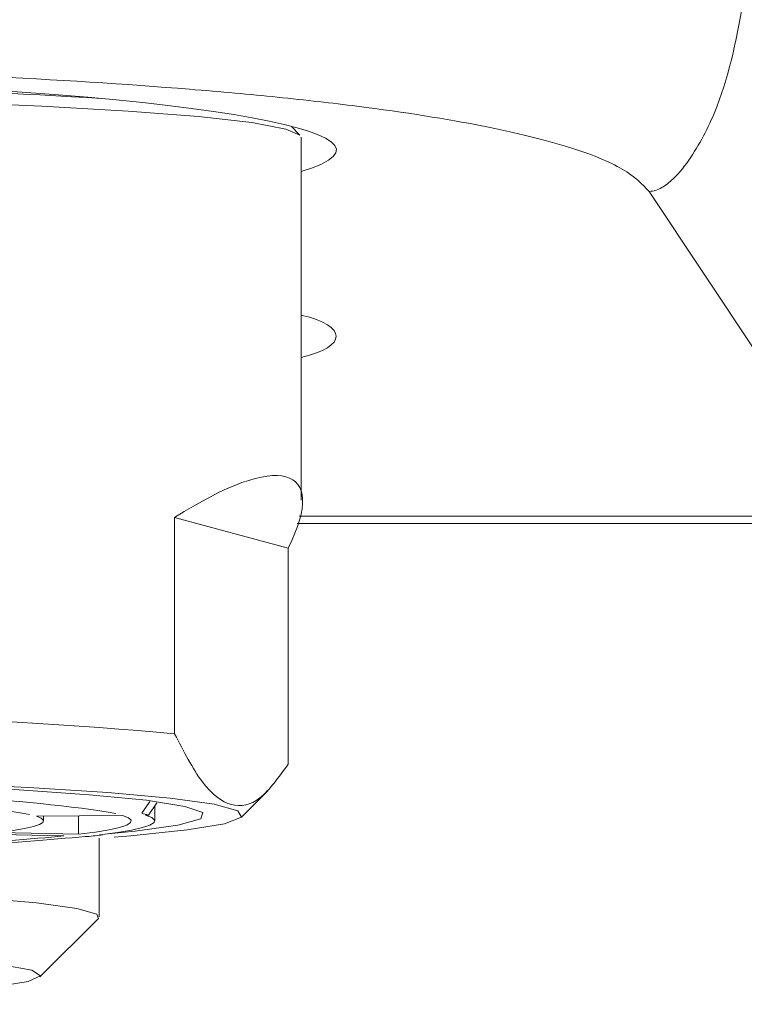
# Model space of a CAD drawing. Units: inches. Extents: x 32 to 189, y 42 to 220.
# Drawn here: x 67 to 70, y 193 to 197 of the extents above; entities that cross this region are included whole.
import ezdxf

# ---------------------------------------------------------------- set-up
doc = ezdxf.new("R2010")
doc.units = ezdxf.units.IN
doc.header["$MEASUREMENT"] = 0

# ---------------------------------------------------------------- blocks, each defined once
blk = doc.blocks.new('block 191')
at = {"color": 7, "lineweight": 9}
blk.add_lwpolyline([(67.2297, 193.3105), (67.2297, 193.6181)], dxfattribs=at)
blk = doc.blocks.new('block 193')
at = {"color": 7, "lineweight": 9}
blk.add_lwpolyline([(66.9978, 193.076), (67.2264, 193.3039)], dxfattribs=at)
blk = doc.blocks.new('block 195')
at = {"color": 7, "lineweight": 9}
blk.add_lwpolyline([(68.0191, 194.9407), (68.0191, 196.3594)], dxfattribs=at)
blk = doc.blocks.new('block 197')
at = {"color": 7, "lineweight": 9}
blk.add_lwpolyline([(67.7863, 193.7006), (67.8893, 193.8035)], dxfattribs=at)
blk = doc.blocks.new('block 198')
at = {"color": 7, "lineweight": 9}
blk.add_lwpolyline([(68.0147, 196.3682), (67.9799, 196.403)], dxfattribs=at)
blk = doc.blocks.new('block 203')
at = {"color": 7, "lineweight": 9}
blk.add_lwpolyline([(67.4471, 193.686), (67.4471, 193.7452)], dxfattribs=at)
blk = doc.blocks.new('block 205')
at = {"color": 7, "lineweight": 9}
blk.add_lwpolyline([(67.0123, 193.686), (67.0123, 193.7046)], dxfattribs=at)
blk = doc.blocks.new('block 259')
at = {"color": 7, "lineweight": 9}
blk.add_lwpolyline([(62.4507, 193.3039), (62.4588, 193.3227), (62.5421, 193.3454), (62.7037, 193.3668), (62.9381, 193.3864), (63.2372, 193.4035), (63.5906, 193.4173), (63.9868, 193.4274), (64.4118, 193.4336), (64.8514, 193.4357), (65.2906, 193.4333), (65.7144, 193.4269), (66.1083, 193.4166), (66.4589, 193.4024), (66.7545, 193.3854), (66.9848, 193.3658), (67.1419, 193.3441), (67.2206, 193.3213), (67.2264, 193.3039)], dxfattribs=at)
blk = doc.blocks.new('block 260')
at = {"color": 7, "lineweight": 9}
blk.add_lwpolyline([(62.7108, 193.0617), (62.6765, 193.0839), (62.7251, 193.106), (62.8551, 193.127), (63.0611, 193.1465), (63.3355, 193.1634), (63.6678, 193.1771), (64.0451, 193.1873), (64.4526, 193.1933), (64.8752, 193.1952), (65.2963, 193.1926), (65.6997, 193.1858), (66.0701, 193.1751), (66.3932, 193.1606), (66.6566, 193.1432), (66.8501, 193.1236), (66.9662, 193.1022), (67.0004, 193.0802), (66.9519, 193.0581), (66.822, 193.0369), (66.6158, 193.0175), (66.3414, 193.0006), (66.0091, 192.9868), (65.632, 192.9766), (65.2243, 192.9706), (64.8018, 192.9689), (64.3808, 192.9713), (63.9772, 192.9782), (63.6068, 192.989), (63.2837, 193.0033), (63.0205, 193.0207), (62.827, 193.0405), (62.7108, 193.0617)], dxfattribs=at)
blk = doc.blocks.new('block 273')
at = {"color": 7, "lineweight": 9}
blk.add_open_spline([(67.5246, 194.0264), (66.0317, 194.1698), (63.1981, 194.1407), (61.7084, 193.9669)], degree=3, dxfattribs=at)
blk = doc.blocks.new('block 276')
at = {"color": 7, "lineweight": 9}
blk.add_lwpolyline([(67.9685, 193.9077), (67.9685, 194.7531)], dxfattribs=at)
blk = doc.blocks.new('block 277')
at = {"color": 7, "lineweight": 9}
blk.add_open_spline([(67.9685, 194.7531), (68.132, 195.078), (67.9299, 195.1319), (67.5246, 194.872)], degree=3, dxfattribs=at)
blk = doc.blocks.new('block 278')
at = {"color": 7, "lineweight": 9}
blk.add_lwpolyline([(67.5246, 194.0264), (67.5246, 194.872)], dxfattribs=at)
blk = doc.blocks.new('block 279')
at = {"color": 7, "lineweight": 9}
blk.add_lwpolyline([(61.6623, 196.3682), (61.681, 196.3795), (61.7799, 196.405), (61.9542, 196.4297), (62.1993, 196.4524), (62.5096, 196.4729), (62.8772, 196.4905), (63.293, 196.5049), (63.7469, 196.5158), (64.2276, 196.5228), (64.7234, 196.5258), (65.2221, 196.5247), (65.7113, 196.5196), (66.1789, 196.5104), (66.6137, 196.4975), (67.0047, 196.4813), (67.3424, 196.462), (67.6183, 196.4403), (67.8259, 196.4166), (67.9599, 196.3914), (68.0147, 196.3682)], dxfattribs=at)
blk = doc.blocks.new('block 281')
at = {"color": 7, "lineweight": 9}
blk.add_open_spline([(67.5246, 194.0264), (67.5601, 193.9576), (67.5957, 193.8887), (67.6321, 193.8398), (67.6321, 193.8398), (67.6321, 193.8398), (67.6321, 193.8398), (67.6696, 193.7895), (67.7081, 193.7602), (67.7465, 193.7499), (67.7465, 193.7499), (67.7465, 193.7499), (67.7465, 193.7499), (67.7838, 193.7399), (67.8211, 193.7478), (67.8576, 193.7761), (67.8576, 193.7761), (67.8576, 193.7761), (67.8576, 193.7761), (67.8951, 193.8054), (67.9318, 193.8565), (67.9685, 193.9077)], degree=3, knots=[0, 0, 0, 0, 1, 1, 1, 2, 2, 2, 3, 3, 3, 4, 4, 4, 5, 5, 5, 6, 6, 6, 7, 7, 7, 7], dxfattribs=at)
blk = doc.blocks.new('block 282')
at = {"color": 7, "lineweight": 9}
blk.add_lwpolyline([(64.2716, 193.8603), (64.7561, 193.8632), (65.2429, 193.8619), (65.7187, 193.8562), (66.1703, 193.8467), (66.5858, 193.8333), (66.9536, 193.8165), (67.2636, 193.7967), (67.5076, 193.7747), (67.6786, 193.7509), (67.7723, 193.7258), (67.7859, 193.7003), (67.7191, 193.6751), (67.5737, 193.6507), (67.3537, 193.6279), (67.2881, 193.6226)], dxfattribs=at)
blk = doc.blocks.new('block 285')
at = {"color": 7, "lineweight": 9}
blk.add_open_spline([(67.2387, 196.5106), (66.0189, 196.5926), (63.658, 196.5926), (62.4383, 196.5106)], degree=3, dxfattribs=at)
blk = doc.blocks.new('block 286')
at = {"color": 7, "lineweight": 9}
blk.add_lwpolyline([(64.3002, 193.8527), (64.7728, 193.8555), (65.2472, 193.8539), (65.7101, 193.8482), (66.1478, 193.8384), (66.5477, 193.825), (66.8986, 193.8083), (67.1903, 193.7886), (67.4142, 193.7666), (67.5641, 193.743), (67.6354, 193.7184), (67.6264, 193.6936), (67.5372, 193.6691), (67.3703, 193.6458), (67.2642, 193.6352)], dxfattribs=at)
blk = doc.blocks.new('block 302')
at = {"color": 7, "lineweight": 9}
blk.add_open_spline([(67.4221, 193.7087), (67.4154, 193.7108), (67.4025, 193.7142), (67.3956, 193.7158)], degree=3, dxfattribs=at)
blk = doc.blocks.new('block 303')
at = {"color": 7, "lineweight": 9}
blk.add_lwpolyline([(67.4107, 193.7085), (67.4221, 193.7087)], dxfattribs=at)
blk = doc.blocks.new('block 304')
at = {"color": 7, "lineweight": 9}
blk.add_lwpolyline([(67.4107, 193.7085), (67.4352, 193.6989), (67.4464, 193.6891), (67.444, 193.6793), (67.428, 193.6694), (67.3987, 193.6598), (67.3561, 193.6502), (67.3005, 193.6408), (67.2321, 193.6317)], dxfattribs=at)
blk = doc.blocks.new('block 305')
at = {"color": 7, "lineweight": 9}
blk.add_lwpolyline([(67.2425, 193.6314), (67.2321, 193.6317)], dxfattribs=at)
blk = doc.blocks.new('block 306')
at = {"color": 7, "lineweight": 9}
blk.add_open_spline([(67.1847, 193.6248), (67.1992, 193.6264), (67.228, 193.6297), (67.2425, 193.6314)], degree=3, dxfattribs=at)
blk = doc.blocks.new('block 307')
at = {"color": 7, "lineweight": 9}
blk.add_lwpolyline([(67.1742, 193.6252), (67.1847, 193.6248)], dxfattribs=at)
blk = doc.blocks.new('block 308')
at = {"color": 7, "lineweight": 9}
blk.add_open_spline([(66.1657, 193.5683), (66.4211, 193.5714), (66.92, 193.5995), (67.1742, 193.6252)], degree=3, dxfattribs=at)
blk = doc.blocks.new('block 377')
at = {"color": 7, "lineweight": 9}
blk.add_lwpolyline([(66.7799, 193.6348), (67.0912, 193.6272)], dxfattribs=at)
blk = doc.blocks.new('block 380')
at = {"color": 7, "lineweight": 9}
blk.add_open_spline([(66.1211, 193.5726), (66.3669, 193.5756), (66.8468, 193.6026), (67.0912, 193.6272)], degree=3, dxfattribs=at)
blk = doc.blocks.new('block 393')
at = {"color": 7, "lineweight": 9}
blk.add_lwpolyline([(66.9839, 193.7042), (67.3208, 193.7077)], dxfattribs=at)
blk = doc.blocks.new('block 394')
at = {"color": 7, "lineweight": 9}
blk.add_lwpolyline([(66.9839, 193.7042), (67.0032, 193.6963), (67.0118, 193.6882), (67.0096, 193.6801), (66.9965, 193.6722), (66.9725, 193.6643), (66.9379, 193.6564), (66.8929, 193.6488), (66.8377, 193.6412)], dxfattribs=at)
blk = doc.blocks.new('block 395')
at = {"color": 7, "lineweight": 9}
blk.add_lwpolyline([(67.1491, 193.6336), (66.8377, 193.6412)], dxfattribs=at)
blk = doc.blocks.new('block 396')
at = {"color": 7, "lineweight": 9}
blk.add_lwpolyline([(67.1491, 193.6336), (67.2147, 193.6424), (67.2681, 193.6515), (67.3089, 193.6607), (67.3372, 193.67), (67.3525, 193.6794), (67.3549, 193.6889), (67.3443, 193.6984), (67.3208, 193.7077)], dxfattribs=at)
blk = doc.blocks.new('block 429')
at = {"color": 7, "lineweight": 9}
blk.add_open_spline([(67.2945, 193.7147), (67.145, 193.7423), (66.8552, 193.7716), (66.7031, 193.7743)], degree=3, dxfattribs=at)
blk = doc.blocks.new('block 431')
at = {"color": 7, "lineweight": 9}
blk.add_open_spline([(66.9575, 193.7113), (66.8084, 193.7385), (66.52, 193.7656), (66.3684, 193.7668)], degree=3, dxfattribs=at)
blk = doc.blocks.new('block 477')
at = {"color": 7, "lineweight": 9}
blk.add_lwpolyline([(67.5246, 194.872), (67.9685, 194.7531)], dxfattribs=at)
blk = doc.blocks.new('block 492')
at = {"color": 7, "lineweight": 9}
blk.add_lwpolyline([(67.4275, 193.7623), (67.3956, 193.7158)], dxfattribs=at)
blk = doc.blocks.new('block 493')
at = {"color": 7, "lineweight": 9}
blk.add_lwpolyline([(67.4221, 193.7087), (67.4548, 193.7568)], dxfattribs=at)
blk = doc.blocks.new('block 495')
at = {"color": 7, "lineweight": 9}
blk.add_lwpolyline([(67.1491, 193.6336), (67.1491, 193.706)], dxfattribs=at)
blk = doc.blocks.new('block 543')
at = {"color": 7, "lineweight": 9}
blk.add_lwpolyline([(68.0112, 194.8783), (70.1286, 194.8783)], dxfattribs=at)
blk = doc.blocks.new('block 545')
at = {"color": 7, "lineweight": 9}
blk.add_open_spline([(68.0191, 196.2257), (68.5407, 196.3804), (67.5396, 196.5432), (65.7831, 196.589), (64.0265, 196.635), (62.1795, 196.5468), (61.6579, 196.3921), (61.4748, 196.3473), (61.4748, 196.2705), (61.6579, 196.2257)], degree=3, knots=[0, 0, 0, 0, 1, 1, 1, 2, 2, 2, 3, 3, 3, 3], dxfattribs=at)
blk = doc.blocks.new('block 546')
at = {"color": 7, "lineweight": 9}
blk.add_open_spline([(68.0191, 195.4979), (68.2021, 195.5427), (68.2021, 195.6195), (68.0191, 195.6643)], degree=3, dxfattribs=at)
blk = doc.blocks.new('block 561')
at = {"color": 7, "lineweight": 9}
blk.add_lwpolyline([(68.0036, 194.8494), (86.0043, 194.8494)], dxfattribs=at)
blk = doc.blocks.new('block 672')
at = {"color": 7, "lineweight": 9}
blk.add_open_spline([(64.8385, 196.6395), (65.173, 196.6377), (65.5075, 196.6358), (65.8322, 196.6295), (65.8322, 196.6295), (65.8322, 196.6295), (65.8322, 196.6295), (65.9948, 196.6262), (66.155, 196.6217), (66.3112, 196.6166), (66.3112, 196.6166), (66.3112, 196.6166), (66.3112, 196.6166), (66.4675, 196.6112), (66.6199, 196.6052), (66.7674, 196.5983), (66.7674, 196.5983), (66.7674, 196.5983), (66.7674, 196.5983), (67.0618, 196.5845), (67.3365, 196.5671), (67.5827, 196.5473), (67.5827, 196.5473), (67.5827, 196.5473), (67.5827, 196.5473), (67.7041, 196.5375), (67.8185, 196.5272), (67.9261, 196.5161), (67.9261, 196.5161), (67.9261, 196.5161), (67.9261, 196.5161), (68.0371, 196.5049), (68.1409, 196.493), (68.2376, 196.4808), (68.2376, 196.4808), (68.2376, 196.4808), (68.2376, 196.4808), (68.4274, 196.4567), (68.5897, 196.4309), (68.7261, 196.404), (68.7261, 196.404), (68.7261, 196.404), (68.7261, 196.404), (68.863, 196.3771), (68.974, 196.3492), (69.0647, 196.321), (69.0647, 196.321), (69.0647, 196.321), (69.0647, 196.321), (69.1553, 196.2927), (69.2256, 196.2638), (69.2749, 196.2348), (69.2749, 196.2348), (69.2749, 196.2348), (69.2749, 196.2348), (69.3242, 196.2057), (69.3522, 196.1764), (69.3803, 196.1472)], degree=3, knots=[0, 0, 0, 0, 1, 1, 1, 2, 2, 2, 3, 3, 3, 4, 4, 4, 5, 5, 5, 6, 6, 6, 7, 7, 7, 8, 8, 8, 9, 9, 9, 10, 10, 10, 11, 11, 11, 12, 12, 12, 13, 13, 13, 14, 14, 14, 15, 15, 15, 16, 16, 16, 17, 17, 17, 18, 18, 18, 19, 19, 19, 19], dxfattribs=at)
blk = doc.blocks.new('block 673')
at = {"color": 7, "lineweight": 9}
blk.add_open_spline([(69.3803, 196.1472), (69.3886, 196.1482), (69.397, 196.1494), (69.4053, 196.1518), (69.4053, 196.1518), (69.4053, 196.1518), (69.4053, 196.1518), (69.4134, 196.1542), (69.4215, 196.158), (69.4292, 196.1625), (69.4292, 196.1625), (69.4292, 196.1625), (69.4292, 196.1625), (69.4449, 196.1716), (69.4594, 196.1833), (69.4728, 196.1961), (69.4728, 196.1961), (69.4728, 196.1961), (69.4728, 196.1961), (69.4993, 196.2211), (69.5221, 196.2505), (69.5427, 196.2812), (69.5427, 196.2812), (69.5427, 196.2812), (69.5427, 196.2812), (69.5841, 196.3425), (69.6177, 196.4093), (69.6445, 196.4781), (69.6445, 196.4781), (69.6445, 196.4781), (69.6445, 196.4781), (69.6981, 196.6157), (69.725, 196.7616), (69.752, 196.9077)], degree=3, knots=[0, 0, 0, 0, 1, 1, 1, 2, 2, 2, 3, 3, 3, 4, 4, 4, 5, 5, 5, 6, 6, 6, 7, 7, 7, 8, 8, 8, 9, 9, 9, 10, 10, 10, 11, 11, 11, 11], dxfattribs=at)
blk = doc.blocks.new('block 675')
at = {"color": 7, "lineweight": 9}
blk.add_lwpolyline([(69.3803, 196.1472), (70.2226, 194.8816)], dxfattribs=at)
blk = doc.blocks.new('block 685')
at = {"color": 7, "lineweight": 9}
blk.add_open_spline([(70.4715, 196.308), (70.486, 196.4019), (70.5005, 196.4956), (70.5132, 196.6076), (70.5132, 196.6076), (70.5132, 196.6076), (70.5132, 196.6076), (70.5263, 196.7223), (70.5377, 196.8562), (70.5453, 196.9991), (70.5453, 196.9991), (70.5453, 196.9991), (70.5453, 196.9991), (70.5532, 197.1516), (70.557, 197.3144), (70.5565, 197.4837), (70.5565, 197.4837), (70.5565, 197.4837), (70.5565, 197.4837), (70.5558, 197.6723), (70.5499, 197.8688), (70.5396, 198.068), (70.5396, 198.068), (70.5396, 198.068), (70.5396, 198.068), (70.5277, 198.2936), (70.5101, 198.5227), (70.4879, 198.7523), (70.4879, 198.7523), (70.4879, 198.7523), (70.4879, 198.7523), (70.4629, 199.0111), (70.4318, 199.2707), (70.3954, 199.5277), (70.3954, 199.5277), (70.3954, 199.5277), (70.3954, 199.5277), (70.3553, 199.8095), (70.3089, 200.0883), (70.2566, 200.3598), (70.2566, 200.3598), (70.2566, 200.3598), (70.2566, 200.3598), (70.2035, 200.6349), (70.1444, 200.9023), (70.0804, 201.1562), (70.0804, 201.1562), (70.0804, 201.1562), (70.0804, 201.1562), (70.0194, 201.3971), (69.9541, 201.6259), (69.886, 201.8374), (69.886, 201.8374), (69.886, 201.8374), (69.886, 201.8374), (69.8202, 202.0424), (69.752, 202.2312), (69.6847, 202.3997), (69.6847, 202.3997), (69.6847, 202.3997), (69.6847, 202.3997), (69.6137, 202.5773), (69.5434, 202.7323), (69.4773, 202.8661), (69.4773, 202.8661), (69.4773, 202.8661), (69.4773, 202.8661), (69.4036, 203.0151), (69.3347, 203.1378), (69.2716, 203.2413), (69.2716, 203.2413), (69.2716, 203.2413), (69.2716, 203.2413), (69.216, 203.3324), (69.165, 203.4087), (69.1178, 203.4749), (69.1178, 203.4749), (69.1178, 203.4749), (69.1178, 203.4749), (69.0673, 203.5453), (69.0212, 203.6042), (68.9771, 203.6557), (68.9771, 203.6557), (68.9771, 203.6557), (68.9771, 203.6557), (68.9292, 203.7117), (68.884, 203.7588), (68.8399, 203.8001), (68.8399, 203.8001), (68.8399, 203.8001), (68.8399, 203.8001), (68.7905, 203.8466), (68.7424, 203.8857), (68.6915, 203.9171), (68.6915, 203.9171), (68.6915, 203.9171), (68.6915, 203.9171), (68.6372, 203.9501), (68.5795, 203.9744), (68.5218, 203.9985)], degree=3, knots=[0, 0, 0, 0, 1, 1, 1, 2, 2, 2, 3, 3, 3, 4, 4, 4, 5, 5, 5, 6, 6, 6, 7, 7, 7, 8, 8, 8, 9, 9, 9, 10, 10, 10, 11, 11, 11, 12, 12, 12, 13, 13, 13, 14, 14, 14, 15, 15, 15, 16, 16, 16, 17, 17, 17, 18, 18, 18, 19, 19, 19, 20, 20, 20, 21, 21, 21, 22, 22, 22, 23, 23, 23, 24, 24, 24, 25, 25, 25, 26, 26, 26, 27, 27, 27, 28, 28, 28, 29, 29, 29, 30, 30, 30, 31, 31, 31, 32, 32, 32, 33, 33, 33, 33], dxfattribs=at)

msp = doc.modelspace()

# ---------------------------------------------------------------- block references
for name in ['block 685', 'block 673', 'block 545', 'block 672', 'block 285', 'block 279', 'block 198', 'block 195', 'block 675', 'block 546', 'block 277', 'block 278', 'block 477', 'block 543', 'block 561', 'block 276', 'block 273', 'block 281', 'block 282', 'block 286', 'block 197', 'block 431', 'block 429', 'block 492', 'block 493', 'block 203', 'block 393', 'block 396', 'block 304', 'block 302', 'block 303', 'block 394', 'block 205', 'block 495', 'block 377', 'block 395', 'block 306', 'block 305', 'block 380', 'block 308', 'block 307', 'block 191', 'block 259', 'block 193', 'block 260']:
    msp.add_blockref(name, (0, 0))

doc.saveas('drawing.dxf')
